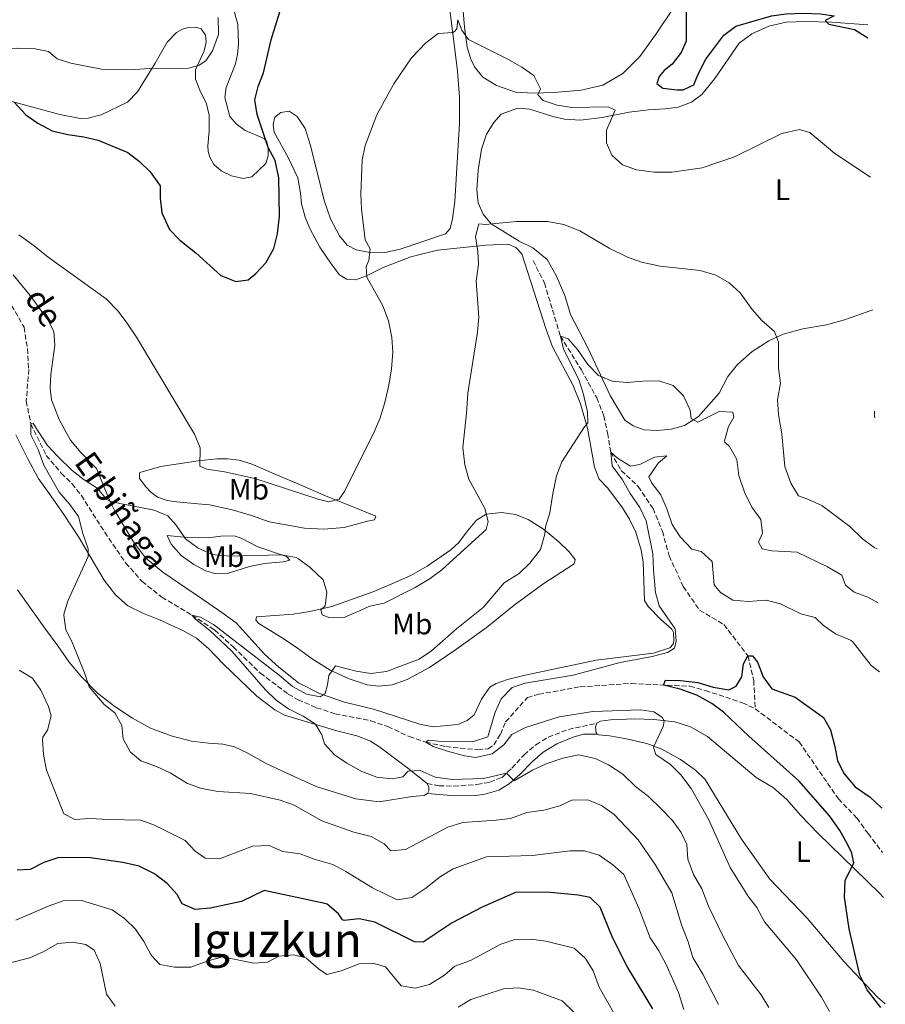
# Model space of a CAD drawing. Units: metres. Extents: x 621376 to 624849, y 4713300 to 4715673.
# Drawn here: x 624513 to 624807, y 4715039 to 4715373 of the extents above; entities that cross this region are included whole.
import ezdxf
from ezdxf.enums import TextEntityAlignment as Align

# ---------------------------------------------------------------- set-up
doc = ezdxf.new("R2010")
doc.units = ezdxf.units.M
doc.header["$MEASUREMENT"] = 0
doc.linetypes.add('DGN Style 3', pattern=[2.435890702152634, 1.739921930109024, -0.6959687720436097])
for name, color, linetype, lineweight in [('Barranco lineal', 142, 'DGN Style 3', 13), ('Camino', 7, 'DGN Style 3', 0), ('Curva de nivel directora', 30, 'Continuous', 30), ('Curva de nivel intermedia', 30, 'Continuous', 0), ('Etiqueta de uso rústico', 92, 'Continuous', 0), ('Línea de cambio de uso (parcela vista)', 92, 'Continuous', 0), ('Margen derecho', 7, 'Continuous', 0), ('Texto de arroyo-regatas y barrancos', 142, 'Continuous', 0), ('Texto de Área (paraje) menor', 7, 'Continuous', 0)]:
    doc.layers.add(name, color=color, linetype=linetype, lineweight=lineweight)
doc.styles.add('Style-Arial', font='arial.ttf')

msp = doc.modelspace()

# ---------------------------------------------------------------- linework, layer by layer
at = {"layer": 'Barranco lineal', "color": 142, "linetype": 'DGN Style 3', "lineweight": 13}
for points in [[(624687.2400000002, 4715291.230000001, 713.4400000000023), (624691.1399999997, 4715283.65, 712.679999999993), (624693.8600000005, 4715274.439999999, 711.5599999999977), (624696.5300000003, 4715265.640000001, 710), (624703.6500000004, 4715254.140000001, 709.5899999999965), (624708.8499999996, 4715244.67, 708.5), (624711.2300000006, 4715238.619999999, 707.7599999999949), (624712.5300000003, 4715232.77, 706.8500000000058), (624713.5700000003, 4715226.26, 705), (624717.1699999999, 4715220.050000001, 704.7899999999936), (624722.9299999997, 4715214.619999999, 704.2100000000065), (624727.9299999997, 4715207.16, 703.8800000000047), (624731.0899999999, 4715199.51, 703.5599999999977), (624733.3899999997, 4715191.09, 702.8500000000058), (624738.2000000002, 4715180.699999999, 702.2299999999959), (624743.7199999997, 4715172.680000001, 701.7299999999959), (624751.9500000002, 4715167.800000001, 701.1499999999943), (624760.0999999996, 4715157.26, 700), (624762.0599999997, 4715148.9, 699.2899999999936), (624762.5700000003, 4715139.300000001, 697.9199999999983)], [(624505.6799999997, 4715284.51, 717.4100000000036), (624514.7100000001, 4715268.609999999, 716.2899999999936), (624515.8499999996, 4715261.380000001, 715.8800000000047), (624516.29, 4715254.32, 715.1499999999943), (624515.4699999997, 4715243.560000001, 715.0899999999965), (624516.9600000001, 4715235.859999999, 715), (624522.2300000006, 4715225.189999999, 714.6199999999953), (624527.3200000003, 4715219.17, 714.2599999999949), (624530.9900000002, 4715215.550000001, 714.2100000000065), (624534.1500000004, 4715211.57, 714.1499999999943), (624542.04, 4715199.100000001, 713.8800000000047), (624549.1399999997, 4715188.75, 712.8800000000047), (624554.6900000004, 4715182.449999999, 712.029999999999), (624561.4299999997, 4715177.15, 711.529999999999), (624571.5899999999, 4715171.050000001, 710), (624579.2800000003, 4715165.980000001, 709.6199999999953), (624585.6200000001, 4715160.27, 709.4100000000036), (624594.8099999997, 4715151.310000001, 709.320000000007), (624604.29, 4715144.27, 709.1499999999943), (624607.5800000001, 4715142.33, 709.029999999999), (624613.8499999996, 4715139.640000001, 708.679999999993), (624620.1100000005, 4715137.57, 708.2100000000065), (624632.2699999996, 4715135.24, 707.2700000000042), (624638.0599999997, 4715133.220000001, 706.6499999999943), (624645.3099999997, 4715129.850000001, 705.9199999999983), (624650.9299999997, 4715127.960000001, 705), (624657.7100000001, 4715126.430000001, 704.320000000007), (624668.4699999997, 4715125.4, 704.0899999999965), (624672.0499999998, 4715125.689999999, 704.0599999999977), (624673.9400000004, 4715127.01, 703.8600000000006), (624676.2300000006, 4715130.66, 703.6499999999943), (624677.9500000002, 4715134.800000001, 703.3000000000029)], [(624677.9500000002, 4715134.800000001, 703.3000000000029), (624685.3300000001, 4715143.109999999, 702.4499999999972), (624689.2199999997, 4715144.199999999, 702.3300000000019), (624703.2699999996, 4715146.720000001, 702.1199999999953), (624720.5499999998, 4715147.850000001, 700.8600000000006), (624740.4199999999, 4715146.9, 699.529999999999), (624745.6399999997, 4715145.480000001, 699.0899999999965), (624758.2199999997, 4715141.34, 698.0899999999965), (624762.5700000003, 4715139.300000001, 697.9199999999983)], [(624762.5700000003, 4715139.300000001, 697.9199999999983), (624777.4600000001, 4715128.060000001, 697.4199999999983), (624790.75, 4715108.720000001, 696.8300000000017), (624797.0800000001, 4715102.220000001, 696.679999999993), (624800.8099999997, 4715096.960000001, 696.2100000000064), (624805.75, 4715090.52, 695.1199999999953)]]:
    msp.add_polyline3d(points, dxfattribs=at)
at = {"layer": 'Camino', "color": 7, "linetype": 'DGN Style 3', "lineweight": 0}
msp.add_polyline3d([(624651.39, 4715113.920000001, 710.8000000000029), (624655.3999999977, 4715113.160000001, 710.8600000000007), (624660.36, 4715113.070000002, 710.9499999999972), (624668.25, 4715113.580000003, 710.8600000000007), (624672.6399999999, 4715114.380000002, 710.570000000007), (624676.7500000005, 4715116.029999999, 710.1499999999943), (624680.0799999986, 4715119.170000002, 709.7700000000043), (624684.2100000014, 4715123.640000002, 709.0099999999949), (624688.2300000003, 4715127.08, 708.4199999999983), (624692.4699999982, 4715129.680000001, 707.8800000000048), (624699.280000001, 4715132.280000002, 706.9799999999959), (624708.8500000021, 4715134.350000001, 706.070000000007)], dxfattribs=at)
at = {"layer": 'Curva de nivel directora', "color": 30, "linetype": 'Continuous', "lineweight": 30, "flags": 128}
for points, elevation in [([(624511.3600000005, 4715344.930000001), (624515.2699999998, 4715340.58), (624519.4099999993, 4715337.79), (624524.2499999985, 4715335.199999999), (624529.5399999992, 4715333.920000001), (624534.9599999995, 4715333.15), (624539.839999999, 4715332.050000001), (624549.8500000002, 4715327.810000001), (624553.8499999989, 4715324.820000002), (624557.5100000004, 4715321.350000001), (624560.900000001, 4715316.5), (624560.8499999996, 4715312.41), (624561.4500000009, 4715307.45), (624564.0199999991, 4715301.700000001), (624567.5100000004, 4715298.12), (624572.9399999997, 4715293.800000002), (624581.3599999996, 4715286.11), (624586.5499999997, 4715284.07), (624590.6299999988, 4715284.720000001), (624593.2799999998, 4715286.870000001), (624596.7199999997, 4715290.500000001), (624599.3499999985, 4715295.34), (624600.6799999983, 4715300.25), (624601.3099999985, 4715306.300000001), (624601.0999999985, 4715319.24), (624599.8099999988, 4715325.130000004), (624597.4100000004, 4715329.520000001), (624593.7000000001, 4715340.74), (624592.9199999999, 4715345.680000001), (624594.0499999986, 4715350.2), (624595.8799999993, 4715354.86), (624598.5300000003, 4715366.060000001), (624603.3799999984, 4715381.83)], 725.0000000000001), ([(624739.1199999988, 4715376.560000001), (624739.1999999991, 4715365.600000001), (624737.4400000002, 4715361.760000001), (624734.4000000001, 4715357.790000001), (624731.6699999988, 4715355.630000002), (624730.0100000004, 4715353.630000001)], 725.0000000000001), ([(624730.0100000004, 4715353.630000001), (624729.19, 4715351.210000004), (624731.2399999996, 4715349.710000001), (624736.1500000004, 4715349.060000002), (624738.1899999988, 4715349.08), (624741.7199999982, 4715350.779999999), (624743.0799999994, 4715354.220000001), (624745.8099999985, 4715359.51), (624751.8999999994, 4715367.690000001), (624755.9599999986, 4715370.650000002), (624768.1400000004, 4715374.140000001), (624773.0800000001, 4715374.920000001), (624779.1500000008, 4715375.060000001), (624784.7499999999, 4715374.810000001), (624789.2999999984, 4715374.17), (624786.2400000007, 4715372.640000002), (624787.5599999995, 4715371.369999999), (624796.1699999995, 4715369.520000001), (624800.7899999997, 4715366.720000003)], 725.0000000000003), ([(624805.1100000001, 4715037.980000001), (624800.49, 4715043.990000002), (624798, 4715048.970000002), (624794.4599999995, 4715064.680000001), (624792.8799999993, 4715075.430000002), (624793.02, 4715081.100000001), (624795.9500000004, 4715087.080000001), (624795.2799999998, 4715090.270000001), (624793.78, 4715093.65), (624791.2999999991, 4715097.980000002), (624787.8799999993, 4715102.83), (624777.3800000005, 4715114.9), (624760.3999999998, 4715129.960000001), (624751.8399999992, 4715138.100000001), (624747.8099999991, 4715141.050000002), (624742.7399999996, 4715143.910000001), (624737.0899999992, 4715145.9), (624731.5199999991, 4715147.310000001), (624732.1099999992, 4715149.020000001), (624737.2799999992, 4715148.900000002), (624743.1299999986, 4715148.170000001), (624748.2899999997, 4715146.61), (624753.5999999982, 4715145.640000001), (624756.0700000003, 4715146.939999999), (624758.0399999995, 4715150.150000001), (624758.6499999998, 4715154.470000002), (624760.0999999981, 4715157.260000002), (624761.6600000005, 4715157.220000002), (624763.3100000002, 4715155.050000001), (624765.269999998, 4715150.150000001), (624768.2000000007, 4715146.080000001), (624776.0799999996, 4715143.24), (624785.72, 4715136.300000002), (624788.1099999994, 4715132.110000002), (624789.6099999992, 4715126.520000001), (624790.4200000005, 4715121.57), (624792.7699999998, 4715117.170000001), (624796.4199999997, 4715112.79), (624801.5499999995, 4715109.280000002), (624805.3299999991, 4715105.7), (624805.4799999989, 4715105.53)], 700.0000000000001), ([(624727.8099999987, 4715037.529999999), (624719.1999999988, 4715051.950000001), (624714.1899999997, 4715061.700000001), (624710.03, 4715071.970000002), (624706.599999999, 4715075.350000001), (624702.5399999999, 4715076.110000002), (624691.9400000006, 4715077.070000002), (624681.2699999999, 4715076.970000002), (624670.0400000004, 4715072.060000001), (624659.8199999989, 4715066.720000001), (624650.0299999989, 4715060.130000002), (624647.0400000004, 4715060.320000002), (624633.5699999989, 4715066.940000001), (624628.2699999993, 4715068.03), (624623.2600000004, 4715067.550000003), (624622.6900000003, 4715067.730000001), (624621.2499999986, 4715069.710000002), (624617.4499999988, 4715073.050000001), (624616.7000000001, 4715073.300000002), (624596.0800000007, 4715077.710000001), (624588.4699999997, 4715073.9), (624577.8199999991, 4715071.730000002), (624572.6600000003, 4715071.24), (624568.2599999993, 4715073.140000001), (624566.5599999982, 4715076.280000002), (624563.2199999989, 4715080), (624558.8899999993, 4715083.300000002), (624553.7599999995, 4715085.920000001), (624548.2099999996, 4715087.140000002), (624537.2599999994, 4715088.699999999), (624526.4999999994, 4715088.910000003), (624521.459999999, 4715087.119999999), (624516.7699999996, 4715084.779999999), (624512.3399999995, 4715084.590000001)], 725.0000000000001)]:
    msp.add_lwpolyline(points, dxfattribs=dict(at, elevation=elevation))
at = {"layer": 'Curva de nivel intermedia', "color": 30, "linetype": 'Continuous', "lineweight": 0, "flags": 128}
for points, elevation in [([(624502.7400000015, 4715362.730000001), (624512.5800000008, 4715363.249999999), (624517.9200000007, 4715363.140000001), (624523.0400000014, 4715362.08), (624525.9500000017, 4715359.65), (624530.6100000021, 4715358.169999998), (624541.0000000012, 4715356.109999999), (624552.3200000002, 4715355.939999999), (624557.0699999998, 4715356.359999998), (624570.5500000003, 4715356.439999999), (624574.0700000006, 4715357.410000001), (624576.3799999997, 4715358.880000002), (624578.6399999994, 4715362.349999998), (624580.5999999996, 4715367.889999999), (624580.5400000014, 4715373.630000002)], 730), ([(624552.7699999993, 4715265.259999999), (624572.4900000005, 4715232.41), (624574.3700000001, 4715227.779999999), (624574.320000001, 4715221.560000001), (624576.65, 4715220.470000001), (624582.6600000004, 4715219.609999999), (624592.9500000012, 4715217.300000001), (624614.4300000013, 4715210.310000001), (624618.05, 4715209.439999999), (624621.5599999994, 4715210.34), (624623.2900000016, 4715212.890000001), (624633.5600000002, 4715233.329999999), (624635.4300000009, 4715237.96), (624636.9800000021, 4715243.140000001), (624638.3700000001, 4715248.98), (624639.2300000007, 4715254.519999999), (624639.670000001, 4715260.130000001), (624639.3500000014, 4715265.119999998), (624638.2400000005, 4715270.739999999), (624636.3800000009, 4715275.88), (624630.870000001, 4715285.61), (624630.7000000012, 4715289.159999999), (624631.610000001, 4715291.220000001), (624631.9999999999, 4715295.159999998), (624630.3500000003, 4715298.27), (624629.0700000017, 4715308.769999999), (624628.8900000007, 4715313.769999999), (624629.3700000013, 4715325.3), (624630.3100000002, 4715330.210000001), (624634.2800000019, 4715340.649999999), (624640.0100000007, 4715351.109999999), (624646.0700000003, 4715359.9), (624650.8899999994, 4715365.06), (624655.0800000003, 4715368.229999999), (624660.0900000016, 4715368.550000001), (624660.6700000005, 4715368.83), (624661.4599999995, 4715369.829999999), (624661.7200000011, 4715372.779999999), (624663.1100000013, 4715369.34), (624665.4000000001, 4715366.140000002), (624678.7500000009, 4715359.469999999), (624683.4900000017, 4715356.81), (624687.5199999996, 4715353.96), (624689.7500000002, 4715349.409999998), (624688.9000000008, 4715347.350000001), (624690.7000000002, 4715345.499999999), (624695.440000001, 4715343.92), (624700.4099999998, 4715343.079999999), (624712.6699999997, 4715343.32), (624715.0599999991, 4715342.249999999), (624712.1199999999, 4715335.4), (624712.2100000017, 4715331.189999999), (624713.9600000017, 4715326.999999999), (624717.5700000015, 4715323.670000001), (624722.2800000011, 4715321.999999999), (624728.3600000007, 4715321.140000001), (624734.3399999999, 4715321.21), (624744.6399999995, 4715322.709999999), (624755.5600000008, 4715326.42), (624771.6200000005, 4715334.25), (624777.6300000009, 4715335.680000001), (624781.1, 4715334.599999999), (624789.5600000002, 4715327.54), (624801.6400000012, 4715319.490000002)], 720), ([(624671.3500000002, 4715200), (624671.9900000016, 4715202.74), (624670.8700000019, 4715207.130000001), (624665.5000000007, 4715217.119999999), (624664.0900000003, 4715221.919999998), (624663.4000000019, 4715227.8), (624664.7400000008, 4715239.470000002), (624665.1000000007, 4715246.239999999), (624668.44, 4715267), (624668.8400000001, 4715271.98), (624667.9800000018, 4715284.269999999), (624668.7199999995, 4715290.050000002), (624668.5600000008, 4715294.26), (624667.7100000014, 4715299.400000001), (624668.9200000007, 4715303.65), (624671.1800000004, 4715303.429999999), (624681.640000001, 4715304.48), (624692.1399999997, 4715304.449999998), (624697.7099999997, 4715303.489999999), (624703.0800000008, 4715301.33), (624713.0900000001, 4715295.409999999), (624719.3100000005, 4715292.390000001), (624724.0300000012, 4715290.730000001), (624730.320000001, 4715289.369999999), (624743.8600000017, 4715287.82), (624749.1800000014, 4715286.300000001), (624753.73, 4715283.659999998), (624757.4500000017, 4715280.310000001), (624761.4900000006, 4715274.600000001), (624764.8600000013, 4715270.9), (624769.1100000005, 4715267.220000001), (624770.4300000013, 4715263.59), (624770.4500000014, 4715254.720000001), (624771.1100000008, 4715249.670000001), (624770.1500000019, 4715244.050000002), (624770.4300000013, 4715239.060000001), (624771.5500000011, 4715232.509999999), (624772.6500000008, 4715221.369999998), (624774.6400000001, 4715215.710000001), (624777.270000001, 4715211.449999999), (624780.6500000006, 4715210.26), (624785.1800000013, 4715208.140000001), (624794.6000000003, 4715201.050000001), (624798.9000000008, 4715196.88), (624802.9300000009, 4715193.920000001), (624803.9000000008, 4715193.449999999)], 715.0000000000001), ([(624512.9699999997, 4715299.890000001), (624518.1300000009, 4715296.249999999), (624522.8499999993, 4715292.32), (624542.5200000011, 4715278.27), (624546.5600000002, 4715274.09), (624549.6, 4715270.130000002), (624552.7699999993, 4715265.259999999)], 720), ([(624767.2199999995, 4715038.039999999), (624764.5400000017, 4715042.269999998), (624756.8900000006, 4715052.289999999), (624751.3400000007, 4715062.710000001), (624746.7699999998, 4715072.4), (624744.4299999995, 4715078.189999999), (624741.6500000011, 4715083.140000001), (624739.7100000011, 4715088.269999998), (624739.4200000004, 4715093.269999999), (624737.4500000012, 4715097.279999998), (624734.540000001, 4715101.349999999), (624730.54, 4715105.45), (624726.3899999993, 4715109.58), (624722.0199999996, 4715112.970000002), (624717.69, 4715117.100000001), (624712.8300000007, 4715120.249999999), (624708.3400000002, 4715122.399999999), (624702.6300000015, 4715123.609999998), (624697.35, 4715122.560000001), (624691.7300000006, 4715120.600000001), (624687.1100000005, 4715118.409999999), (624680.8200000006, 4715114.8), (624678.200000001, 4715117.490000002), (624670.4699999995, 4715115.66), (624659.7899999998, 4715115.339999998), (624654.030000002, 4715116.069999999), (624648.9400000003, 4715118.369999999), (624644.9200000014, 4715118.119999999), (624643.1600000003, 4715116.159999998), (624639.4699999999, 4715115.510000001), (624634.3500000013, 4715116.099999999), (624629.2400000016, 4715118.05), (624624.0899999995, 4715120.810000001), (624619.9299999999, 4715123.710000001), (624616.5700000004, 4715127.41), (624615.6800000007, 4715130.48), (624613.4800000014, 4715134), (624609.3200000017, 4715136.77), (624604.3200000017, 4715139.310000001), (624600.190000001, 4715142.179999999), (624596.6100000002, 4715145.679999999), (624585.1200000015, 4715158.849999999), (624577.6500000014, 4715165.829999999), (624572.8200000012, 4715169.600000001), (624571.5899999996, 4715171.05), (624574.5700000013, 4715170.359999999), (624578.9000000008, 4715167.859999998), (624601.1699999999, 4715150.619999998), (624605.6700000018, 4715146.789999999), (624610.4100000003, 4715144.279999999), (624615.0900000007, 4715143.27), (624616.7400000002, 4715144.449999999), (624617.6100000021, 4715147.34), (624618.03, 4715150.599999999), (624620.320000001, 4715153.810000001), (624627.2800000014, 4715152.069999999), (624632.2900000004, 4715151.220000001), (624637.5300000019, 4715151.859999999), (624648.6200000006, 4715156.119999999), (624652.7900000014, 4715158.890000001), (624661.2800000008, 4715166.359999998), (624670.36, 4715173.649999999), (624677.4400000012, 4715181.989999999), (624682.6, 4715185.149999999), (624686.1200000005, 4715188.679999999), (624689.7300000001, 4715193.239999999), (624691.2300000021, 4715198.5), (624691.5000000005, 4715200.98), (624692.9900000012, 4715205.749999999), (624693.9400000012, 4715212.289999999), (624695.2500000009, 4715218.26), (624697.0400000014, 4715222.939999999), (624704.7000000014, 4715234.88), (624705.8800000015, 4715236.239999999), (624705.6900000017, 4715239.880000001), (624704.3799999994, 4715245.800000002), (624702.910000001, 4715250.58), (624697.5800000001, 4715261.3), (624696.5300000019, 4715265.640000001), (624699.1300000013, 4715264.74), (624702.3200000009, 4715261.109999998), (624705.8800000015, 4715255.940000001), (624709.4100000008, 4715252.25), (624714.0800000002, 4715250.29), (624719.0600000002, 4715249.869999999), (624724.4400000002, 4715250.350000001), (624729.8499999995, 4715250.429999998), (624734.74, 4715248.83), (624738.2500000015, 4715245.399999999), (624740.5100000012, 4715240.509999999), (624740.8900000012, 4715237.689999999), (624743.1200000019, 4715236.430000001), (624750.3600000016, 4715240.039999999), (624754.9300000003, 4715239.869999999), (624755.3100000003, 4715238.159999999)], 710.0000000000001), ([(624803.0600000005, 4715240.16), (624803.0100000014, 4715238.51), (624803.1000000007, 4715237.96)], 720), ([(624750.1700000016, 4715039.05), (624744.8099999995, 4715049.329999999), (624741.440000001, 4715054.91), (624739.8600000008, 4715060.259999999), (624737.5600000008, 4715066.01), (624734.2500000005, 4715076.819999999), (624728.6900000017, 4715086.5), (624722.8399999999, 4715094.849999999), (624714.790000001, 4715103.430000001), (624710.5100000006, 4715106.470000002), (624705.8700000005, 4715108.369999999), (624700.3800000007, 4715108.269999999), (624696.3000000016, 4715106.359999999), (624690.9200000014, 4715104.859999999), (624685.1200000012, 4715104.09), (624679.6600000006, 4715102.119999999), (624674.7000000008, 4715101.489999999), (624663.4800000001, 4715100.749999999), (624658.3700000005, 4715099.109999998), (624644.0099999995, 4715091.59), (624639.0000000005, 4715091.070000002), (624636.7300000017, 4715093.529999999), (624632.3900000011, 4715096.02), (624626.4500000001, 4715097.439999999), (624615.6400000006, 4715101.23), (624606.2400000016, 4715106.569999999), (624601.540000001, 4715108.269999999), (624591.4500000014, 4715110.58), (624580.5599999994, 4715111.259999999), (624574.8200000017, 4715112.23), (624570.11, 4715113.890000001), (624564.2000000001, 4715117.569999999), (624559.6500000015, 4715119.67), (624554.2400000001, 4715121.609999998), (624550.7199999997, 4715124.67), (624548.2800000012, 4715129.029999998), (624547.8699999999, 4715133.640000001), (624545.4900000016, 4715137.88), (624541.8600000017, 4715140.730000001), (624536.8300000003, 4715146.73), (624535.25, 4715151.470000001), (624530.9100000015, 4715162.08), (624528.9000000021, 4715166.079999999), (624528.1900000013, 4715171.06), (624528.320000001, 4715171.83), (624529.670000001, 4715176.07), (624536.4400000013, 4715190.900000001), (624536.4100000003, 4715193.489999999), (624534.5900000007, 4715198.640000002), (624533.1900000015, 4715204.41), (624530.27, 4715208.470000001), (624526.62, 4715212.71), (624521.3800000007, 4715221.82), (624519.4800000008, 4715227.210000001), (624516.9599999995, 4715232.140000001), (624516.9599999995, 4715235.859999999), (624517.7799999998, 4715236.009999999), (624522.6900000006, 4715228.480000001), (624526.1100000005, 4715224.829999999), (624531.0500000002, 4715220.029999999), (624535.0800000002, 4715216.84), (624539.4700000001, 4715214.08), (624542.7900000016, 4715210.210000001), (624543.8200000019, 4715209.649999999), (624547.1700000003, 4715208.880000001), (624558.8600000002, 4715206.580000001), (624563.4800000003, 4715204.67), (624566.3000000013, 4715201.48), (624569.4000000014, 4715196.84), (624573.6900000006, 4715193.699999999), (624578.2900000007, 4715191.689999999), (624579.490000001, 4715191.439999999), (624584.4700000009, 4715191.039999999), (624602.0100000005, 4715191.41), (624606.9200000011, 4715190.55), (624607.7500000005, 4715190.149999999), (624611.7000000001, 4715187.180000001), (624616.0499999997, 4715182.949999998), (624617.3100000003, 4715178.849999999), (624616.7400000002, 4715174.140000001), (624615.35, 4715172.82), (624615.7300000022, 4715171.16), (624618.4200000011, 4715170.16), (624623.1799999998, 4715170.179999999), (624631.9000000015, 4715174.099999999), (624636.8099999999, 4715175.09), (624647.3399999999, 4715180.4), (624652.3600000001, 4715183.46), (624656.3800000012, 4715186.429999998), (624671.3500000002, 4715200)], 715.0000000000001), ([(624755.3100000003, 4715238.159999999), (624753.490000001, 4715234.999999999), (624752.160000001, 4715230.100000001), (624752.2500000005, 4715229.689999998), (624753.8799999999, 4715228.140000002), (624756.3499999996, 4715223.779999998), (624757.0300000014, 4715218.389999999), (624758.9500000014, 4715212.699999998), (624761.380000001, 4715207.67), (624764.5000000015, 4715203.46), (624765.0900000016, 4715198.829999999), (624763.650000002, 4715195.749999999), (624764.9300000005, 4715193.529999999), (624768.1900000017, 4715192.800000001), (624776.7400000012, 4715192.34), (624787.0700000002, 4715187.359999998), (624791.9200000004, 4715184.56), (624793.1400000007, 4715181.23), (624796.070000001, 4715178.779999999), (624800.7800000006, 4715177.099999999), (624804.2300000017, 4715175.239999999)], 710.0000000000001), ([(624787.7200000006, 4715036.699999998), (624785.0600000005, 4715041.510000001), (624776.5600000002, 4715054.119999999), (624765.7000000017, 4715066.989999999), (624763.12, 4715071.88), (624760.0900000014, 4715075.850000001), (624754.11, 4715085.460000001), (624746.7899999998, 4715101.619999999), (624740.8900000012, 4715112.300000001), (624737.3500000006, 4715116.890000001), (624733.8100000002, 4715120.42), (624728.8400000012, 4715123.77), (624728.1200000015, 4715126.279999999), (624731.3300000012, 4715133.289999999), (624731.7400000005, 4715135.12), (624731.1300000001, 4715136.369999999), (624728.22, 4715138.26), (624723.7500000017, 4715138.92), (624707.5199999999, 4715138.359999998), (624696.1300000016, 4715136.579999999), (624684.6500000019, 4715132.970000001), (624680.0800000008, 4715130.52), (624677.3099999992, 4715127.010000001), (624673.3500000007, 4715124), (624667.7600000005, 4715122.739999999), (624663.9900000021, 4715123.269999999), (624658.29, 4715124.88), (624653.4500000009, 4715126.449999999), (624650.9299999997, 4715127.96), (624651.8300000003, 4715128.650000001), (624654.9500000007, 4715128.289999999), (624667.0800000011, 4715128.199999999), (624671.9, 4715129.710000001), (624674.4600000017, 4715138.07), (624676.4700000011, 4715142.640000001), (624680.2000000017, 4715146.470000001), (624684.5800000003, 4715147.920000001), (624700.8300000001, 4715150.619999998), (624716.8200000006, 4715154.970000001), (624727.6299999999, 4715156.98), (624732.7999999998, 4715158.390000001), (624735.2100000017, 4715159.84), (624735.7600000014, 4715162.259999999), (624735.4599999997, 4715166.42), (624729.9900000002, 4715174.170000001), (624728.7400000007, 4715178.67), (624728.0600000012, 4715186.41), (624727.8400000001, 4715191.84), (624725.5800000002, 4715203.02), (624723.4400000012, 4715207.529999998), (624720.1700000011, 4715212.279999998), (624717.5900000016, 4715216.930000001), (624714.0600000002, 4715221.680000001), (624713.5700000006, 4715226.259999999), (624715.8799999994, 4715224.179999998), (624720.2500000015, 4715221.489999999), (624723.420000001, 4715222.029999998), (624728.4700000002, 4715224.520000001), (624732.5600000008, 4715224.980000001), (624729.6500000004, 4715222.52), (624726.5599999991, 4715217.859999999), (624727.4700000011, 4715215.73), (624730.6300000016, 4715211.849999999), (624732.6600000013, 4715207.100000001), (624734.4500000017, 4715201.779999999), (624737.0800000002, 4715197.539999999), (624741.040000001, 4715193.369999998), (624744.2800000019, 4715192.600000001), (624747.9600000011, 4715189.220000001), (624748.6100000015, 4715181.300000001), (624750.7900000007, 4715178.720000002), (624755.030000001, 4715176.050000001), (624760.1300000015, 4715175.65), (624766.2900000019, 4715176.140000001), (624771.1300000009, 4715174.890000001), (624778.0800000001, 4715171.49), (624782.9400000017, 4715170.270000001), (624785.72, 4715167.499999999), (624789.8200000015, 4715164.640000001), (624794.8600000018, 4715162.579999999), (624795.5000000012, 4715162.069999999), (624801.9299999995, 4715153.949999999), (624804.6500000019, 4715151.77)], 705), ([(624738.3400000008, 4715037.369999998), (624736.5700000006, 4715043.06), (624732.3300000004, 4715052.599999999), (624729.9099999998, 4715057.199999999), (624726.9900000006, 4715061.67), (624723.0600000012, 4715071.660000001), (624718.07, 4715083.050000001), (624714.3399999995, 4715086.369999998), (624709.6200000009, 4715089.630000002), (624704.7500000005, 4715091.140000001), (624699.7500000005, 4715091.17), (624687.0400000013, 4715089.529999998), (624671.4199999995, 4715089.130000001), (624660.1900000023, 4715084.989999999), (624655.8899999994, 4715082.439999999), (624650.9000000005, 4715078.409999998), (624646.1399999997, 4715075.269999999), (624641.1700000009, 4715074.52), (624632.8700000015, 4715078.519999999), (624623.8000000013, 4715084.16), (624619.370000001, 4715086.489999999), (624613.1000000014, 4715088.25), (624608.26, 4715090.13), (624602.4000000015, 4715090.92), (624597.7800000014, 4715092.899999999), (624592.2000000002, 4715092.710000002), (624580.9200000014, 4715088.429999999), (624576.1000000002, 4715088.59), (624572.7400000007, 4715090.970000001), (624569.3200000009, 4715094.619999998), (624558.9500000018, 4715099.759999999), (624554.2500000013, 4715101.5), (624543.3200000012, 4715101.689999999), (624537.0600000005, 4715102.130000001), (624531.9599999998, 4715101.76), (624528.2000000003, 4715103.640000001), (624522.2900000005, 4715118.430000001), (624521.3300000017, 4715123.73), (624520.9800000007, 4715128.73), (624521.0800000012, 4715129.680000001), (624522.6600000015, 4715132.029999998), (624523.9500000011, 4715136.880000001), (624522.97, 4715140.079999999), (624520.4500000009, 4715145.529999999), (624517.6200000012, 4715149.65), (624513.0800000015, 4715152.34)], 720), ([(624714.8500000013, 4715035.699999999), (624709.6600000013, 4715044.84), (624707.6300000016, 4715050.38), (624705.0700000002, 4715054.67), (624701.1800000009, 4715058.17), (624691.5800000008, 4715060.46), (624686.6299999999, 4715061.189999999), (624681.0900000011, 4715061.079999999), (624676.3300000002, 4715059.51), (624666.0500000007, 4715053.940000001), (624660.7700000011, 4715052.060000001), (624657.2400000017, 4715048.92), (624652.1800000013, 4715045.789999999), (624647.3200000019, 4715044.559999999), (624642.530000002, 4715045.310000001), (624637.2500000002, 4715051.800000001), (624633.360000001, 4715052.939999999), (624628.35, 4715052.829999999), (624622.2099999997, 4715050.470000001), (624617.3200000015, 4715049.230000001), (624614.5099999995, 4715051.109999998), (624610.2200000002, 4715054.850000001), (624606.0899999996, 4715055.869999999), (624601.1100000018, 4715055.46), (624597.2400000006, 4715053.380000002), (624592.6300000015, 4715052.979999999), (624581.9699999997, 4715055.179999999), (624576.7400000016, 4715053.720000001), (624571.2499999999, 4715051.73), (624565.6700000009, 4715051.640000001), (624560.7800000003, 4715052.609999998), (624557.85, 4715055.769999999), (624555.3100000008, 4715060.390000001), (624552.4699999999, 4715064.510000001), (624548.7599999994, 4715068.130000002), (624544.5400000017, 4715071.079999999), (624534.1799999994, 4715074.32), (624529.1600000014, 4715074.41), (624527.9600000011, 4715074.130000001), (624523.2200000003, 4715072.519999999), (624511.9100000003, 4715067.65)], 730), ([(624545.5800000011, 4715038.449999998), (624542.6600000019, 4715042.55), (624540.5300000019, 4715052.91), (624538.5, 4715057.460000001), (624535.6700000003, 4715059.350000001), (624531.1300000006, 4715060.149999999), (624526.1600000019, 4715059.710000002), (624521.2000000019, 4715056.849999998), (624516.6199999999, 4715054.859999998), (624509.9900000002, 4715053.12), (624505.6000000003, 4715050.71), (624496.9500000002, 4715044.21), (624494.4600000002, 4715040.119999998), (624490.79, 4715038.15)], 735.0000000000001), ([(624701.1800000009, 4715036.28), (624697.1500000008, 4715040.27), (624687.4000000011, 4715043.869999998), (624682.2199999999, 4715044.689999999), (624677.24, 4715044.310000001), (624666.1900000013, 4715040.67), (624661.8799999999, 4715038.15)], 735.0000000000001)]:
    msp.add_lwpolyline(points, dxfattribs=dict(at, elevation=elevation))
at = {"layer": 'Línea de cambio de uso (parcela vista)', "color": 92, "linetype": 'Continuous', "lineweight": 0, "extrusion": (0.03595200291372016, -0.01188244162935276, 0.9992828733984271), "elevation": -32862.21066154799, "flags": 128}
msp.add_lwpolyline([(4672986.994503764, 885907.5652236977), (4672987.229863361, 885908.0962659249), (4672989.138730285, 885908.8857132371), (4672990.381509429, 885908.885713237)], dxfattribs=at)
at = {"layer": 'Línea de cambio de uso (parcela vista)', "color": 92, "linetype": 'Continuous', "lineweight": 0}
for points in [[(624687.29, 4715347.939999999, 719.9499999999972), (624681.25, 4715348.350000001, 719.679999999993), (624674.8099999997, 4715350.52, 719.3300000000019), (624670.2699999996, 4715353.34, 719.3300000000019), (624667.3899999997, 4715356.859999999, 719.4799999999959), (624666.2000000002, 4715359.460000001, 719.5899999999965), (624664.9699999997, 4715363.529999999, 719.8300000000019), (624664.0700000003, 4715370.369999999, 720.2700000000042), (624662.25, 4715392.560000001, 721.5899999999965)], [(624498.8200000003, 4715348.33, 724.5), (624526.8499999996, 4715340.730000001, 725.2899999999936), (624533.7000000002, 4715339.359999999, 725.529999999999), (624536.4900000002, 4715339.550000001, 725.6499999999943), (624540.7999999998, 4715340.640000001, 725.9400000000023), (624549.7699999996, 4715344.92, 727.3800000000047), (624553.1600000003, 4715348.439999999, 728.320000000007), (624559.2000000002, 4715358.15, 730.2899999999936), (624563.1799999997, 4715365.300000001, 731.0599999999977), (624566.3399999999, 4715368.59, 731.2899999999936), (624568.3899999997, 4715369.619999999, 731.529999999999), (624570.29, 4715370.199999999, 731.5899999999965), (624572.79, 4715370.359999999, 731.5599999999977), (624574.7400000002, 4715369.800000001, 731.4100000000036), (624576.1799999997, 4715367.640000001, 731.029999999999), (624576.4500000002, 4715365.26, 730.7100000000065), (624575.7599999999, 4715362.310000001, 730.529999999999), (624572.79, 4715355.850000001, 729.5), (624572.8099999997, 4715352.730000001, 728.8800000000047), (624574.3399999999, 4715348.960000001, 728.6199999999953), (624576.5499999998, 4715344.310000001, 727.529999999999), (624577.4299999997, 4715340.560000001, 727.2899999999936), (624577.4800000006, 4715335.24, 726.7899999999936), (624577.0199999996, 4715330.140000001, 726.3800000000047), (624577.0800000001, 4715328.230000001, 726.320000000007), (624577.7000000002, 4715326.24, 726.320000000007), (624579, 4715323.810000001, 726.320000000007), (624581.5, 4715321.640000001, 726.320000000007), (624585, 4715319.960000001, 726.0899999999965), (624589.0099999999, 4715318.99, 725.7899999999936), (624591.9199999999, 4715319.65, 725.6999999999972), (624596.7100000001, 4715324.16, 725.1699999999983), (624597.4900000002, 4715326.76, 724.9400000000023), (624597.4199999999, 4715329.550000001, 724.9100000000036), (624596.9800000006, 4715331.52, 724.8800000000047), (624596.1100000005, 4715332.65, 724.9100000000036), (624589.6900000004, 4715335.300000001, 725.5599999999977), (624586.5899999999, 4715337.630000001, 725.7299999999959), (624584.5, 4715340.050000001, 725.9100000000036), (624582.7300000006, 4715346.52, 726.1499999999943), (624583.2699999996, 4715349.859999999, 726.1499999999943), (624586.3300000001, 4715357.960000001, 726.2899999999936), (624587.0800000001, 4715361.09, 726.3500000000058), (624587.3499999996, 4715364.66, 726.529999999999), (624587.1299999999, 4715371.210000001, 727.029999999999), (624585.9199999999, 4715375.82, 727.9100000000036)], [(624658.9800000006, 4715377.210000001, 720.9100000000036), (624661.6900000004, 4715355.439999999, 718.9100000000036), (624662.29, 4715346.600000001, 718.4100000000036), (624662.3300000001, 4715337.77, 717.820000000007), (624660.7400000002, 4715311.210000001, 716.6399999999995), (624659.9199999999, 4715305.4, 716.4100000000036), (624659.1100000005, 4715302.119999999, 716.4400000000023), (624657.5800000001, 4715300.300000001, 716.4700000000012), (624642.1799999997, 4715295.109999999, 718.6100000000006), (624636.9900000002, 4715293.939999999, 719.4700000000012), (624631.3899999997, 4715294.07, 720.029999999999), (624627.2599999999, 4715294.890000001, 720.2299999999959), (624624.2100000001, 4715296.4, 720.7599999999949), (624621.5999999996, 4715299.630000001, 721.029999999999), (624618.6100000005, 4715305.350000001, 721.0899999999965), (624616.5499999998, 4715311.300000001, 721.320000000007), (624611.6799999997, 4715330.560000001, 721.6699999999983), (624609.9800000006, 4715336.029999999, 722.1999999999972), (624607.2999999998, 4715340.060000001, 722.7599999999949), (624604.6299999999, 4715341.869999999, 723.2299999999959), (624601.75, 4715341.449999999, 723.820000000007), (624599.7699999996, 4715339.800000001, 724.1999999999972), (624599.1900000004, 4715337.350000001, 724.6399999999995), (624599.4600000001, 4715334.76, 724.6399999999995), (624604.3600000005, 4715325.890000001, 724.820000000007), (624607.5499999998, 4715319.26, 724.6999999999972), (624608.4199999999, 4715314.119999999, 724.6999999999972), (624608.7100000001, 4715310.480000001, 724.5899999999965), (624609.9500000002, 4715305.99, 724.3800000000047), (624611.5899999999, 4715302.100000001, 724.2299999999959), (624614.9800000006, 4715295.800000001, 723.5599999999977), (624618.7699999996, 4715290.060000001, 722.8800000000047), (624621.5899999999, 4715286.359999999, 722.1999999999972), (624624, 4715284.869999999, 721.7599999999949), (624627.0599999997, 4715284.74, 720.9100000000036), (624630.75, 4715286.029999999, 720.0800000000019), (624636.4699999997, 4715288.82, 719.1399999999995), (624645.8300000001, 4715292.480000001, 717.6399999999995), (624654.8300000001, 4715294.76, 716.5800000000019), (624671.2300000006, 4715296.439999999, 714.7599999999949), (624678.8700000001, 4715296.76, 714.2299999999959), (624681.4199999999, 4715295.680000001, 714.1699999999983), (624683.4199999999, 4715293.560000001, 714.1100000000006), (624685.3300000001, 4715287.5, 714.0200000000042), (624691.7100000001, 4715267.880000001, 712.4900000000052), (624693.8300000001, 4715262, 711.7299999999959), (624700.7800000003, 4715249.060000001, 710.9100000000036), (624703.29, 4715242.630000001, 710.5800000000019), (624705.6799999997, 4715234.369999999, 709.9100000000036), (624708.1299999999, 4715221.220000001, 708.8800000000047), (624709.6299999999, 4715217.15, 708.5200000000042), (624712.6200000001, 4715214.050000001, 708.1100000000006), (624717.5700000003, 4715207.380000001, 707.3500000000058), (624719.9600000001, 4715203.5, 706.820000000007), (624722.0700000003, 4715199.100000001, 706.5099999999949), (624723.8700000001, 4715193.050000001, 706.2700000000042), (624724.6100000005, 4715189.07, 705.9799999999959), (624725.0599999997, 4715176.01, 705.8300000000019), (624726.2599999999, 4715173.970000001, 705.6000000000058), (624730.5300000003, 4715169.58, 705.4799999999959), (624734.2599999999, 4715166.26, 705.1300000000047), (624734.8300000001, 4715165.130000001, 705.070000000007), (624735.0300000003, 4715162.34, 705.0399999999936), (624734.75, 4715161.189999999, 705.0399999999936), (624733.5700000003, 4715159.939999999, 705.1000000000058), (624728.0999999996, 4715158.15, 705.25), (624708.6200000001, 4715155.779999999, 706.0399999999936), (624684.5899999999, 4715150.66, 707.070000000007), (624678.54, 4715149.210000001, 707.2700000000042), (624674.75, 4715147.800000001, 707.3000000000029), (624672.5599999997, 4715146.65, 707.3600000000006), (624669.75, 4715142.49, 707.5099999999949), (624667.3099999997, 4715137.26, 707.7400000000052), (624664.9100000003, 4715135.310000001, 707.7700000000042), (624661.79, 4715133.99, 707.9199999999983), (624653.4000000004, 4715133.180000001, 708.2400000000052), (624648.8399999999, 4715134.08, 708.3600000000006), (624633.1900000004, 4715139.140000001, 708.8600000000006), (624623.3200000003, 4715141.5, 709.6499999999943), (624614.8099999997, 4715144.480000001, 710.1199999999953), (624607.7699999996, 4715148.029999999, 710.4700000000012), (624601.0700000003, 4715153.390000001, 710.8800000000047), (624596.2699999996, 4715157.83, 711.2700000000042), (624586.5599999997, 4715168.390000001, 712.7299999999959), (624581.7699999996, 4715171.949999999, 713.2599999999949), (624577.3499999996, 4715174.91, 713.2299999999959), (624561.7800000003, 4715185.57, 713.3500000000058), (624555.8200000003, 4715190.42, 713.6399999999995)], [(624734.7100000001, 4715376.699999999, 723.8600000000006), (624728.75, 4715367.76, 723.0399999999936), (624723.4199999999, 4715360.439999999, 722.5599999999977), (624717.7300000006, 4715354.619999999, 722.2100000000065), (624710.9100000003, 4715350.699999999, 721.7400000000052), (624703.5800000001, 4715348.970000001, 720.9799999999959), (624694.2599999999, 4715348.16, 720.5899999999965), (624687.29, 4715347.939999999, 719.9499999999972)], [(624802.4400000004, 4715274.57, 718.0599999999977), (624792.7800000003, 4715271.16, 717.1499999999943), (624786.7699999996, 4715269.449999999, 716.7700000000042), (624778.7599999999, 4715268.100000001, 715.9700000000012), (624772.0800000001, 4715266.230000001, 715.3000000000029), (624767.1399999997, 4715264.01, 714.5), (624761.4800000006, 4715260.4, 712.8000000000029), (624756.5999999996, 4715255.980000001, 711.7400000000052), (624753.25, 4715251.949999999, 711.2400000000052), (624750.3300000001, 4715246.230000001, 710.7400000000052), (624743.2999999998, 4715238.359999999, 710.179999999993), (624738.6299999999, 4715235.289999999, 709.8300000000019), (624734.0599999997, 4715234.109999999, 709.7100000000065), (624729.3600000005, 4715233.630000001, 709.5899999999965), (624724.9400000004, 4715233.859999999, 709.4700000000012), (624721.2100000001, 4715235.24, 709.3600000000006), (624718.3899999997, 4715237.15, 709.2700000000042), (624713.3600000005, 4715245.52, 709.3600000000006), (624705.9699999997, 4715261.359999999, 710.8000000000029), (624699.9500000002, 4715272.980000001, 712.2100000000065), (624698, 4715279.33, 712.6199999999953), (624695.0800000001, 4715286.210000001, 713.2400000000052), (624692.0599999997, 4715291.550000001, 713.8600000000006), (624687.1699999999, 4715295.560000001, 714.0599999999977), (624682.5199999996, 4715297.789999999, 714.2100000000065), (624673.0800000001, 4715303.66, 715), (624670.3200000003, 4715306.970000001, 715.4700000000012), (624668.6500000004, 4715310.800000001, 716.029999999999), (624668.1699999999, 4715315.230000001, 716.529999999999), (624668.6900000004, 4715321.92, 716.9199999999983), (624669.7699999996, 4715329, 717.3300000000019), (624671.4600000001, 4715334.08, 717.8000000000029), (624673.9299999997, 4715338, 717.8600000000006), (624676.4800000006, 4715340.84, 718.0599999999977), (624682.0700000003, 4715342.83, 718.179999999993), (624686.1900000004, 4715342.539999999, 718.179999999993), (624693.9699999997, 4715340.029999999, 718.3300000000019), (624697.8899999997, 4715339.15, 718.5599999999977), (624703.3399999999, 4715338.789999999, 718.8600000000006), (624710.6299999999, 4715339.75, 719.5899999999965), (624719.8099999997, 4715341.529999999, 720.7700000000042), (624726.4199999999, 4715342.359999999, 721.8300000000019), (624732.0899999999, 4715342.65, 722.3600000000006), (624736.4699999997, 4715343.24, 722.4799999999959), (624740.9699999997, 4715344.9, 722.7400000000052), (624744.4400000004, 4715347.51, 723.0399999999936), (624748.8600000005, 4715352.960000001, 723.5099999999949), (624757.0999999996, 4715364.880000001, 724.1499999999943), (624761.4100000003, 4715368.119999999, 724.3300000000019), (624767.2199999997, 4715370.640000001, 724.5899999999965), (624773.0599999997, 4715372.050000001, 724.679999999993), (624779.7599999999, 4715372.300000001, 724.8600000000006), (624788.4800000006, 4715372.07, 725.0899999999965), (624800.7100000001, 4715371.15, 725.4400000000023)], [(624555.8200000003, 4715190.42, 713.6399999999995), (624551.8600000005, 4715195.84, 714.2299999999959), (624545.4699999997, 4715206.369999999, 714.8500000000058), (624543.7100000001, 4715209.960000001, 715), (624539.2800000003, 4715220.720000001, 715.6999999999972), (624533.9699999997, 4715226.210000001, 716.0500000000029), (624530.4900000002, 4715230.390000001, 716.0800000000019), (624526.6200000001, 4715237.369999999, 716.2299999999959), (624524.0599999997, 4715244.01, 716.5800000000019), (624523.5899999999, 4715247.980000001, 716.9100000000036), (624523.8099999997, 4715252.57, 717.2299999999959), (624525.1399999997, 4715262.59, 717.9100000000036), (624524.8099999997, 4715267.119999999, 718.029999999999), (624522.75, 4715271.180000001, 718.2899999999936), (624516.7400000002, 4715279.33, 718.9400000000023), (624511.0499999998, 4715286.42, 719.3500000000058)], [(624651.3899999997, 4715113.92, 710.8000000000029), (624644.7599999999, 4715119.180000001, 710), (624635.3700000001, 4715126.26, 709.529999999999), (624632.1900000004, 4715128.26, 709.529999999999), (624627.5499999998, 4715130.15, 709.5599999999977), (624620.6900000004, 4715131.77, 709.679999999993), (624602.9800000006, 4715137.09, 710.5599999999977), (624599.7199999997, 4715138.92, 710.679999999993), (624593.6600000003, 4715143.52, 711.0899999999965), (624582.1699999999, 4715154.550000001, 712.0899999999965), (624577.4000000004, 4715159.550000001, 712.4400000000023), (624573.2000000002, 4715163.210000001, 712.5899999999965), (624568.5700000003, 4715165.779999999, 712.8800000000047), (624560.5899999999, 4715169.439999999, 713.1399999999995), (624555.0199999996, 4715171.67, 713.0200000000042), (624549.9199999999, 4715174.189999999, 713.429999999993), (624545.7199999997, 4715177.92, 713.6999999999972), (624541.8200000003, 4715182.869999999, 714.3699999999953), (624533.4299999997, 4715197.189999999, 715.279999999999), (624528.1399999997, 4715205.119999999, 715.7299999999959), (624523.75, 4715211.470000001, 715.6699999999983), (624519.5099999999, 4715217.470000001, 716.2299999999959), (624516, 4715224.060000001, 717.1399999999995), (624511.8799999999, 4715232.119999999, 717.5200000000042)], [(624616.3799999999, 4715200.119999999, 716.779999999999), (624609.7599999999, 4715200.550000001, 716.570000000007), (624597.75, 4715202.640000001, 716.5399999999936), (624591.7800000003, 4715204.82, 716.75), (624585.2800000003, 4715206.720000001, 716.7200000000012), (624577.5999999996, 4715208.380000001, 715.9499999999972), (624573.6200000001, 4715208.76, 715.3099999999977), (624565.2000000002, 4715209.52, 714.9199999999983), (624562.8399999999, 4715209.980000001, 714.8699999999953), (624559.9100000003, 4715211.060000001, 714.8399999999965), (624557.5599999997, 4715212.82, 715.0399999999936), (624555.9400000004, 4715214.560000001, 715.070000000007), (624553.8399999999, 4715217.390000001, 715.5399999999936), (624553.8200000003, 4715219.24, 715.8899999999995), (624554.25, 4715219.539999999, 716.0099999999949), (624561.0199999996, 4715221.4, 717.3399999999965), (624573.7599999999, 4715223.33, 719.9799999999959), (624580.1699999999, 4715223.980000001, 720.8399999999965), (624583.7000000002, 4715224, 721.6300000000047), (624587.6500000004, 4715223.5, 721.929999999993), (624591.7000000002, 4715222.289999999, 722.070000000007), (624599.25, 4715219.02, 721.779999999999), (624608.0700000003, 4715215.350000001, 720.779999999999), (624617.0700000003, 4715211.390000001, 720.3399999999965), (624624.8300000001, 4715208.33, 719.6000000000058), (624634, 4715204.609999999, 718.25), (624633.4900000002, 4715203.34, 717.8699999999953), (624631.0800000001, 4715202.890000001, 717.8699999999953), (624623.1699999999, 4715200.710000001, 717.1600000000036), (624616.3799999999, 4715200.119999999, 716.779999999999)], [(624634.9299999997, 4715146.960000001, 708.6300000000047), (624631.0099999999, 4715147.430000001, 708.9199999999983), (624624.9199999999, 4715149.4, 709.25), (624618.5199999996, 4715152.359999999, 709.8099999999977), (624612.3499999996, 4715156.189999999, 710.279999999999), (624607.3499999996, 4715159.850000001, 710.779999999999), (624602.5099999999, 4715163.050000001, 710.8899999999995), (624594.3399999999, 4715168.189999999, 712.25), (624593.2699999996, 4715169.300000001, 712.279999999999), (624593.4600000001, 4715170.449999999, 712.6600000000036), (624605.8899999997, 4715171.359999999, 713.25), (624611.5499999998, 4715172.24, 714.3099999999977), (624619.0599999997, 4715173.970000001, 715.4799999999959), (624633.2599999999, 4715179, 716.6900000000023), (624639.3700000001, 4715181.59, 717.1300000000047), (624645.7999999998, 4715184.449999999, 717.1600000000036), (624651.4000000004, 4715187.65, 717.2200000000012), (624659.3499999996, 4715193.119999999, 717.0399999999936), (624662.1100000005, 4715195.66, 716.9799999999959), (624664.6799999997, 4715199.09, 716.75), (624668.0300000003, 4715203.189999999, 715.8399999999965), (624671.3899999997, 4715205.27, 715.0399999999936), (624676.5899999999, 4715205.76, 713.6900000000023), (624681.25, 4715205.09, 712.3099999999977), (624685.5700000003, 4715203.42, 711.3600000000006), (624690.7599999999, 4715200.109999999, 710.0099999999949), (624696.0300000003, 4715195.84, 709.0099999999949), (624699.4400000004, 4715192.619999999, 708.0399999999936), (624701.5099999999, 4715189.91, 707.3899999999995), (624701.1699999999, 4715188.439999999, 707.2200000000012), (624690.6200000001, 4715181.49, 707.1600000000036), (624680.9000000004, 4715174.430000001, 707.4499999999972), (624671.3899999997, 4715166.76, 707.6300000000047), (624660.6200000001, 4715158.980000001, 707.75), (624652.1399999997, 4715153.27, 707.8899999999995), (624644.5499999998, 4715149.24, 708.1900000000023), (624639.4900000002, 4715147.4, 708.3000000000029), (624634.9299999997, 4715146.960000001, 708.6300000000047)], [(624577.1500000004, 4715197.279999999, 716.1000000000058), (624581.4600000001, 4715197.75, 716.3099999999977), (624585.9400000004, 4715197.850000001, 716.3899999999995), (624588.3600000005, 4715197.09, 716.3699999999953), (624593.9900000002, 4715194.199999999, 715.75), (624603.6299999999, 4715190.9, 714.8699999999953), (624604.7699999996, 4715189.680000001, 714.6300000000047), (624602.54, 4715189.140000001, 714.4199999999983), (624596.25, 4715188.52, 714.1000000000058), (624591.1500000004, 4715187.480000001, 714.0399999999936), (624584, 4715185.230000001, 713.7200000000012), (624579.3499999996, 4715185.16, 713.570000000007), (624576.2800000003, 4715186, 713.5399999999936), (624572.25, 4715188.140000001, 713.3399999999965), (624567.9400000004, 4715191.230000001, 713.279999999999), (624564.6200000001, 4715195.029999999, 713.5099999999949), (624563.25, 4715198.039999999, 714.2200000000012), (624570.0800000001, 4715197.32, 715.3399999999965), (624577.1500000004, 4715197.279999999, 716.1000000000058)], [(624512.4699999997, 4715179.640000001, 716.1100000000006), (624522.0300000003, 4715166.25, 715.0200000000042), (624526.1100000005, 4715160.600000001, 715.0200000000042), (624530.0199999996, 4715155.109999999, 715.0800000000019), (624534.1500000004, 4715150.130000001, 715.0800000000019), (624539.5599999997, 4715144.550000001, 714.9100000000036), (624545.5300000003, 4715140.039999999, 714.7599999999949), (624551.4400000004, 4715136.050000001, 714.4100000000036), (624557.5700000003, 4715132.75, 713.820000000007), (624564.54, 4715130.07, 713.3800000000047), (624571.4699999997, 4715128.27, 712.8500000000058), (624577.2699999996, 4715127.57, 712.5899999999965), (624582.0599999997, 4715127.27, 712.1199999999953), (624586.04, 4715126.369999999, 712), (624590.3600000005, 4715124.380000001, 712), (624596.7599999999, 4715120.699999999, 711.679999999993), (624603.7999999998, 4715117.4, 711.4100000000036), (624613.7400000002, 4715112.9, 711.5599999999977), (624627.1699999999, 4715108.77, 710.820000000007), (624635.0499999998, 4715107.779999999, 710.6199999999953), (624646.2699999996, 4715109.58, 710.7100000000065), (624650.3399999999, 4715109.91, 710.9700000000012), (624651.4500000002, 4715110.51, 711)], [(624708.8499999996, 4715134.350000001, 706.070000000007), (624710.1299999999, 4715135.100000001, 706.0399999999936), (624713.4699999997, 4715135.51, 705.9499999999972), (624721.5999999996, 4715135.850000001, 705.3600000000006), (624728.2100000001, 4715135.630000001, 704.9799999999959), (624735.2699999996, 4715134.83, 704.3999999999943), (624740.6399999997, 4715133.16, 704.1600000000036), (624746.3600000005, 4715129.850000001, 703.8099999999977), (624762.8799999999, 4715115.99, 702.429999999993), (624768.7800000003, 4715112.439999999, 702.0500000000029), (624773.3300000001, 4715108.550000001, 701.8699999999953), (624777.9699999997, 4715103.17, 701.5500000000029), (624783.8600000005, 4715097.039999999, 701.0200000000042), (624804.6500000004, 4715076.730000001, 698.9900000000052), (624806.0199999996, 4715075.24, 698.8500000000058)], [(624806.6699999999, 4715039.25, 699.5500000000029), (624804.0499999998, 4715041.49, 699.6699999999983), (624792.6699999999, 4715053.52, 700.2899999999936), (624780.1500000004, 4715068.26, 701.2200000000012), (624767.5800000001, 4715081.539999999, 702.1100000000006), (624757.9000000004, 4715095.060000001, 702.4600000000065), (624745.5599999997, 4715115.33, 703.25), (624742.2800000003, 4715118.5, 703.4600000000065), (624737.2100000001, 4715122.029999999, 703.929999999993), (624730.8899999997, 4715125.57, 704.570000000007), (624725.8700000001, 4715127.49, 705.0099999999949), (624718.3899999997, 4715129.220000001, 705.4499999999972), (624713.1200000001, 4715130.100000001, 705.8600000000006), (624709.4100000003, 4715130.390000001, 706.0099999999949), (624709.04, 4715130.720000001, 706.0200000000042)], [(624651.4500000002, 4715110.51, 711), (624651.9299999997, 4715111.460000001, 710.9700000000012), (624651.8799999999, 4715112.66, 710.9100000000036), (624651.3899999997, 4715113.92, 710.8000000000029)]]:
    msp.add_polyline3d(points, dxfattribs=at)
at = {"layer": 'Margen derecho', "color": 7, "linetype": 'Continuous', "lineweight": 0}
msp.add_polyline3d([(624651.4499999982, 4715110.510000001, 711.0000000000001), (624660.7100000008, 4715109.810000001, 711.2100000000065), (624667.8200000009, 4715109.869999999, 711.2599999999949), (624670.949999998, 4715110.270000001, 711.0000000000001), (624675.6799999997, 4715111.730000001, 710.5899999999965), (624679.1099999985, 4715113.810000001, 710.300000000003), (624682.7899999977, 4715117.01, 709.679999999993), (624686.9800000008, 4715121.330000001, 709.0899999999967), (624690.7100000014, 4715124.580000001, 708.3699999999956), (624695.3200000003, 4715127.42, 707.550000000003), (624700.8500000001, 4715129.690000001, 706.9499999999972), (624704.4100000008, 4715130.720000001, 706.4499999999972), (624709.0399999976, 4715130.720000001, 706.0200000000042)], dxfattribs=at)

# ---------------------------------------------------------------- texts
at = {"layer": 'Etiqueta de uso rústico', "color": 92, "linetype": 'Continuous', "lineweight": 0, "style": 'Style-Arial'}
for s, p in [('L', (624771.8414203788, 4715315.210010001, 718.1699999999983)), ('Mb', (624590.9302462423, 4715213.700010001, 718.8300000000019)), ('Mb', (624582.5202462435, 4715190.860009999, 714.8999999999943)), ('Mb', (624646.2902462432, 4715168.02001, 712.7100000000065)), ('L', (624778.8814203774, 4715090.880010001, 701.429999999993))]:
    msp.add_text(s, height=7.000000000000002, dxfattribs=at).set_placement(p, align=Align.MIDDLE_CENTER)
at = {"layer": 'Texto de arroyo-regatas y barrancos', "color": 142, "linetype": 'Continuous', "lineweight": 0, "style": 'Style-Arial'}
for s, rotation, p in [('de', 303.46584, (624514.6200000021, 4715278.510000001, 718.3000000000029)), ('Erbiñaga', 305.13776, (624531.4600000018, 4715222.760000001, 715.3600000000006))]:
    msp.add_text(s, height=8, rotation=rotation, dxfattribs=at).set_placement(p)
at = {"layer": 'Texto de Área (paraje) menor', "color": 7, "linetype": 'Continuous', "lineweight": 0, "style": 'Style-Arial'}
msp.add_text('Iguzkun', height=11.5, dxfattribs=at).set_placement((624600.1569802552, 4715060.920010001, 728.2400000000052), align=Align.MIDDLE_CENTER)

doc.saveas('drawing.dxf')
